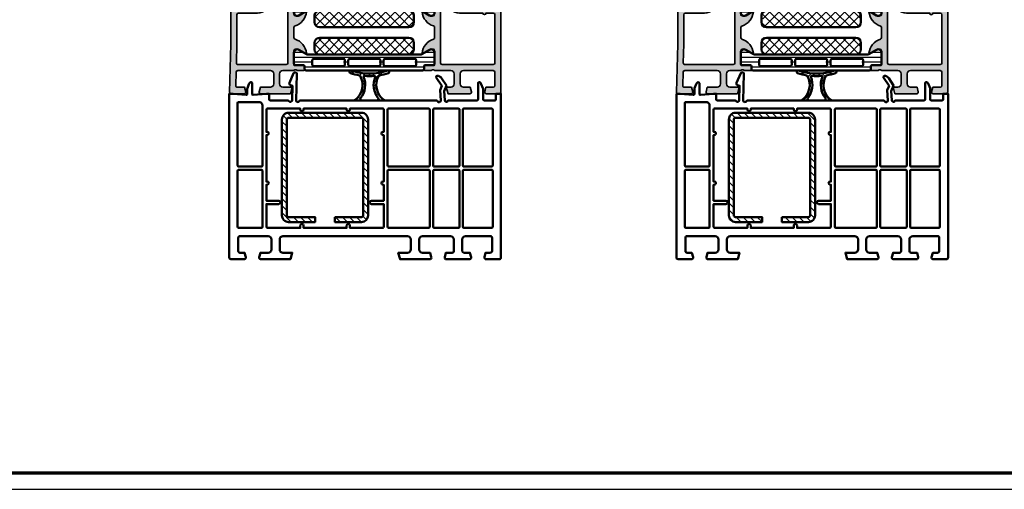
# Model space of a CAD drawing. Units: millimetres. Extents: x 2530 to 23610, y -334 to 3711.
# Drawn here: x 4445 to 4742, y 1659 to 1801 of the extents above; entities that cross this region are included whole.
import ezdxf

# ---------------------------------------------------------------- set-up
doc = ezdxf.new("R2010")
doc.units = ezdxf.units.MM
doc.linetypes.add('AUSGEZOGEN', pattern=[0])
doc.layers.add('nicht drucken', color=6, linetype='Continuous', plot=False)
doc.layers.add('RAHMEN', color=7, linetype='AUSGEZOGEN')
for name, color, linetype, lineweight in [('Rahmen (ISO)', 7, 'Continuous', 70), ('S03_AL_Contorno', 255, 'Continuous', 35), ('S03_AL_Kontur', 255, 'Continuous', 35), ('S04_AL_Schraffur', 253, 'Continuous', 25), ('S05_EPDM_Kontur', 43, 'Continuous', 50), ('S06_EPDM_Schraffur', 43, 'Continuous', 25), ('S07_Isolation_Kontur', 91, 'Continuous', 50), ('S08_Isolation_Schraffur', 91, 'Continuous', 25), ('S09_KS_Kontur', 254, 'Continuous', 50), ('S11_Stahl_Kontur', 62, 'Continuous', 50), ('S12_Stahl_Schraffur', 181, 'Continuous', 25)]:
    doc.layers.add(name, color=color, linetype=linetype, lineweight=lineweight)
pattern_1 = [(45, (0, 0), (-1.414213562373095, 1.414213562373095), []), (135, (0, 0), (-1.414213562373095, -1.414213562373095), [])]

# ---------------------------------------------------------------- blocks, each defined once
blk = doc.blocks.new('Rahmen A0')
at = {"layer": 'nicht drucken'}
blk.add_line((-1189, 0), (0, 0), dxfattribs=at)
blk.add_lwpolyline([(-1189, 0), (0, 0), (0, 841), (-1189, 841)], close=True, dxfattribs=at)
at = {"layer": 'Rahmen (ISO)'}
blk.add_lwpolyline([(-1184, 5), (-5, 5), (-5, 836), (-1184, 836)], close=True, dxfattribs=at)
blk = doc.blocks.new('286335_s_9')
at = {"layer": 'S06_EPDM_Schraffur'}
h = blk.add_hatch(dxfattribs=at)
h.set_pattern_fill('NETZ', color=256, scale=2, angle=45, style=0)
h.set_pattern_definition(pattern_1)
edge = h.paths.add_edge_path()
edge.add_arc((1.643464051478981, 7.261445207987811), 0.2999999999999948, 39.46635869376854, 80.23240033892169)
edge.add_arc((4.705825537687299, 25.05059807245919), 17.75081764097523, 251.1627133747806, 260.232400338921, ccw=False)
edge.add_arc((-0.8964356468025961, 8.629101720691027), 0.3999999999999985, 71.1627133747806, 251.16271337478048, ccw=False)
edge.add_arc((4.70582553768729, 25.05059807245919), 16.95081764097523, 251.1627133747806, 288.8372866252194)
edge.add_arc((10.30808672217715, 8.629101720691022), 0.3999999999999951, -71.16271337478071, 108.83728662521969, ccw=False)
edge.add_arc((4.705825537687277, 25.05059807245923), 17.75081764097526, 279.78479222798615, 288.83728662521935, ccw=False)
edge.add_arc((7.773524821890764, 7.262364922158962), 0.3000000000000074, 99.78479222798701, 150.3439062724727)
edge.add_arc((12.37207478819393, 4.644066686424578), 5.591705532608244, 150.3439062724725, 234.4773380379946)
edge.add_arc((9.413674468238293, 0.5000149101359951), 0.5000164633898035, 234.4776359973999, 270.1428126823977)
edge.add_line((9.414920783744341, -1.989519660128722e-13), (7.013046658952121, -2.821580932215413e-14))
edge.add_arc((7.007717077948701, 0.4327155570935875), 0.4327483769865696, 270.705653063459, 390.1325036811365)
edge.add_arc((12.37207478819393, 4.644066686424579), 6.39170553260825, 157.4753799431459, 218.6740906035759, ccw=False)
edge.add_arc((6.283217461067375, 7.169219806240377), 0.1999999999999999, 337.4753799431464, 455.0412532138993)
edge.add_arc((4.705825537687295, 25.05059807245915), 17.75081764097517, 264.95874678610176, 275.0412532138981, ccw=False)
edge.add_arc((3.128433614307178, 7.169219806240378), 0.2000000000000024, 84.9587467861048, 202.5246200568541)
edge.add_arc((-2.960423712819372, 4.644066686424579), 6.391705532608241, -38.674090603575905, 22.524620056854076, ccw=False)
edge.add_arc((2.403933997425836, 0.4327155570935992), 0.4327483769865533, 149.8674963188635, 269.294346936541)
edge.add_line((2.398604416422415, 0), (-4.440892098500626e-16, 0))
edge.add_arc((-0.002035670798647443, 0.500039322383917), 0.5000434659964744, 270.2332510578368, 305.521883774244)
edge.add_arc((-2.960423712819376, 4.644066686424579), 5.591705532608245, 305.5226619620054, 390.1446094504232)
at = {"layer": 'S05_EPDM_Kontur'}
blk.add_lwpolyline([(1.694359720812921, 7.55709640592729, -0.03959464678946218), (-1.025588319614043, 8.250525985724224, -0.999999999999999), (-0.7672829739911512, 9.00767745565783, 0.1658832493886449), (10.1789340493657, 9.007677455657827, -1.000000000000003), (10.4372393949886, 8.25052598572422, -0.03951951268121446), (7.722540439711197, 7.55800083468275, 0.2242555505140294), (7.512821541749812, 7.41080278701747, 0.3845321793125238), (9.123154561920042, 0.09305711417469113, 0.1174950779322455), (9.414920783744341, -1.989519660128721e-13), (7.013046658952121, -2.821580932215406e-14, 0.5740206218447822), (7.381986771662456, 0.649955871381524, -0.2735629962509965), (6.467960462617, 7.092603728433982, 0.5632748745378555), (6.265642864133359, 7.368446143712631, -0.04402163706253381), (3.146008211241178, 7.368446143712634, 0.5632748745378345), (2.943690612757552, 7.092603728433982, -0.2735629962509966), (2.029664303712094, 0.64995587138153, 0.5740206218447821), (2.398604416422415, 0), (-4.101128302758822e-16, 0, 0.1154029147836189), (0.2884965134545054, 0.09305711417468514, 0.3869809240115938), (1.875063428882064, 7.45213272301305, 0.1797754351502644)], format="xyb", close=True, dxfattribs=at)
blk = doc.blocks.new('884600_s')
at = {"layer": 'S09_KS_Kontur'}
for points in [[(17.88437164165671, -2.009823212623596), (13.92481994628906, -2.356238126754761, -0.440094724653775), (13.59864807128906, -2.057379484176638), (13.59864807128906, -0.6761506928293366, 0.08749025376859443), (13.53833853300242, -0.3341246175588617), (13.09419250488282, 0.886132597923278, 0.2198142148541833), (12.50331115722656, 1.481316924095151, 0.5228790737125422), (12.09864807128906, 1.200158476829527), (12.09864807128906, -2.057379484176636, -0.4400854256488491), (11.77253723144531, -2.356238126754761), (7.812985536077673, -2.009823212623596), (6.998672485351564, -2.009823212623596), (6.998672485351562, -3.699835538864133, -0.4142612894515092), (6.698684692382812, -3.999823331832885), (1.414524642767404, -3.999823331832885, 0.2581952006934491), (0.9909207639631292, -4.234192471686755, -0.7416411059711625), (0.06752688625768508, -3.983051504513571), (-0.0599839976167189, 0.4150944742340066), (0.564258588422857, 0.6019187826860137, 0.4511325643814855), (0.8784002389839111, 1.282756247613737), (-0.4065513710162386, 4.195121460605777, 0.8232335508778713), (-1.363819607485965, 3.978812619331358), (-1.131981313009393, -4.017827601405821, -0.8550294826272783), (-2.102990192591581, -4.199508650909366, 0.3175309727093993), (-2.385721451548231, -3.999823331832882), (-43.54804086865572, -3.999823331832886, 0.3299990873257674), (-43.83501082187098, -4.2123690812123, -0.8878052184456922), (-44.8124427490585, -4.037446890780069), (-44.63259244143794, -0.959383605908907), (-45.19508078843311, 0.351598522331412), (-43.4882490335826, 2.945679646439027, 0.5773219934958297), (-43.72138488077947, 3.410066148726771, 0.2679901997188179), (-45.06193200063413, 2.737114741615324), (-46.55238307371194, 0.4717463073182963), (-45.8470878588175, -1.172229429186816), (-46.01041174769397, -3.967449924186341, -0.7658645143670483), (-46.95558885852584, -4.16424638919121, 0.282655102399416), (-47.22320592192793, -3.999823331832887), (-55.78135681152344, -3.999823331832886, -0.4142818207824772), (-56.08134460449219, -3.699835538864143), (-56.08134460449219, 1.200158476829547, 0.5228775197646212), (-56.48594665527345, 1.481316924095161, 0.2159979438292562), (-57.07188415527344, 0.8996213674545473), (-57.53604429283654, -0.3207828746470258, 0.09111037058796768), (-57.60136413574219, -0.676272683128215), (-57.60136413574219, -3.69983553886413, -0.4143805251578014), (-57.90135192871094, -3.999823331832889), (-61.20133972167968, -3.999823331832885, -0.4143557483681046), (-61.50132751464843, -3.699835538864143), (-61.50132751464843, -2.009823212623595), (-63.00132751464844, -2.009823212623596), (-63.00132751464842, -51.49983978271486, 0.4142984147442416), (-62.50132751464843, -51.99983978271485), (-58.50132751464843, -51.99983978271486, 0.4930862352445973), (-58.01835632324218, -51.3704299926758), (-58.38560485839843, -49.99983978271486), (-59.80131530761715, -49.99983978271485, -0.4142984147442373), (-60.30131530761719, -49.49983978271485), (-60.30131530761719, -45.49983978271485, -0.4142581146913112), (-59.80131530761717, -44.99983978271485), (-52.30131530761716, -44.99983978271486, -0.4141644704004118), (-51.30131530761719, -45.99983978271483), (-51.30131530761718, -49.49983978271485, -0.4141368594146498), (-51.80131530761719, -49.99983978271485), (-53.61705017089845, -49.99983978271485), (-53.98429870605469, -51.37042999267578, 0.4931317262130884), (-53.50132751464842, -51.99983978271485), (-46.50132751464844, -51.99983978271485, 0.493086235244597), (-46.0183563232422, -51.37042999267578), (-46.38560485839844, -49.99983978271485), (-48.30131530761718, -49.99983978271485, -0.4142984147442416), (-48.80131530761719, -49.49983978271484), (-48.80131530761719, -45.99983978271486, -0.4142584460421171), (-47.80131530761718, -44.99983978271485), (-39.30131530761717, -44.99983978271485, -0.4141644704004118), (-38.30131530761719, -45.99983978271483), (-38.30131530761719, -48.99983978271484, -0.4141857879542559), (-39.30131530761719, -49.99983978271485), (-41.61705017089843, -49.99983978271485), (-41.98429870605469, -51.37042999267581, 0.4931317262130919), (-41.50132751464843, -51.99983978271485), (-32.53721618652344, -51.99983978271485), (-32.00132751464844, -49.99983978271485), (-34.80131530761719, -49.99983978271484, -0.4142797423554906), (-35.80131530761719, -48.99983978271484), (-35.80131530761719, -45.99983978271485, -0.4142584460421212), (-34.80131530761719, -44.99983978271484), (2.798660039901717, -44.99983978271484, -0.4141875404700288), (3.798660039901729, -45.99983978271487), (3.798660039901733, -48.99983978271485, -0.4142089402312824), (2.798660039901752, -49.99983978271484), (-0.001327636768110709, -49.99983978271484), (0.5345610380172737, -51.99983978271485), (9.498672485351557, -51.99983978271484, 0.4930810721354636), (9.981643676757809, -51.37042999267577), (9.614395141601564, -49.99983978271486), (7.298660278320312, -49.99983978271485, -0.4142089402312797), (6.298660278320306, -48.99983978271484), (6.298660278320312, -45.99983978271485, -0.4141875404700248), (7.29866027832031, -44.99983978271485), (15.79866027832031, -44.99983978271485, -0.4142511629062339), (16.29866027832031, -45.49983978271485), (16.29866027832031, -49.49983978271485, -0.4142912377540972), (15.7986602783203, -49.99983978271486), (14.38294982910156, -49.99983978271484), (14.01570129394532, -51.37042999267578, 0.4931441846186238), (14.49867248535157, -51.99983978271484), (18.49867248535155, -51.99983978271485, 0.4141629147659942), (18.99867248535156, -51.49983978271484), (18.99867248535156, -2.009823212623596)], [(9.298660278320309, -23.99982261657715), (16.19868469238281, -23.99982261657714, 0.4142612894515079), (16.49867248535157, -23.69983482360839), (16.49867248535156, -4.799841403961184, 0.4141340923315681), (16.19868469238281, -4.499823093414307), (9.998672485351559, -4.499823093414307, 0.4141875827121914), (8.99867248535156, -5.499823093414307), (8.99867248535156, -23.6998348236084, 0.414355748368105)], [(-60.20133972167967, -23.99982261657715), (-51.80131530761719, -23.99982261657715, 0.4142818207824622), (-51.50132751464843, -23.69983482360839), (-51.50132751464843, -6.799841403961168, 0.4141546113447015), (-51.80131530761721, -6.499823093414307), (-60.2013397216797, -6.499823093414308, 0.4142286831038616), (-60.50132751464844, -6.799841403961192), (-60.50132751464844, -23.69983482360839, 0.4143557483681137)], [(-42.80131530761719, -6.499823093414308), (-50.20133972167968, -6.499823093414305, 0.4142286831038582), (-50.50132751464843, -6.799841403961185), (-50.50132751464844, -23.69983482360838, 0.4143557483681207), (-50.20133972167968, -23.99982261657715), (-42.80131530761719, -23.99982261657715, 0.4142818207824622), (-42.50132751464844, -23.6998348236084), (-42.50132751464844, -6.799841403961175, 0.4141546113446842)], [(-29.10136413574219, -6.499823093414307), (-41.20133972167969, -6.499823093414307, 0.4142286831038564), (-41.50132751464844, -6.799841403961177), (-41.50132751464844, -23.69983482360839, 0.4143557483681243), (-41.20133972167967, -23.99982261657716), (-29.10136413574219, -23.99982261657714, 0.4141253993801646), (-28.80131530761719, -23.6998348236084), (-28.80131530761719, -6.799841403961183, 0.4139985150743787)], [(-27.40135192871094, -14.49982357025146, 0.9999999999999963), (-27.40135192871093, -13.49982357025146), (-27.60136413574219, -13.49982357025146), (-27.60136413574219, -6.799841403961183, -0.413998515074364), (-27.30131530761719, -6.499823093414304), (-17.40135192871094, -6.499823093414309), (-17.40135192871094, -6.799841403961177, 1.000000000000004), (-16.40135192871094, -6.799841403961183), (-16.40135192871094, -6.499823093414307), (-3.401352167129516, -6.499823093414307), (-3.401352167129517, -6.79984140396118, 1.000000000000003), (-2.401352167129517, -6.799841403961182), (-2.401352167129517, -6.499823093414307), (7.498672485351562, -6.499823093414307, -0.4141991118029676), (7.798660278320311, -6.799841403961182), (7.798660278320312, -13.49982357025147), (7.598648071289063, -13.49982357025147, 1.000000000000004), (7.598648071289064, -14.49982357025146), (7.798660278320311, -14.49982357025146), (7.798660278320312, -28.49983787536621), (7.598648071289062, -28.49983787536621, 1.000000000000004), (7.598648071289064, -29.49983787536621), (7.798660278320311, -29.49983787536621), (7.798660278320312, -34.29984283447266), (4.098648071289061, -34.29984283447266, 1.000000000000003), (4.098648071289063, -35.29984283447266), (7.79866027832031, -35.29984283447266), (7.798660278320313, -42.19985198974609, -0.4142546388346401), (7.498672485351562, -42.49983978271485), (-2.401352167129517, -42.49983978271485), (-2.401352167129517, -41.79984283447266, 0.9999999999999999), (-3.401352167129517, -41.79984283447266), (-3.401352167129516, -42.49983978271485), (-16.40135192871094, -42.49983978271485), (-16.40135192871094, -41.79984283447266, 0.9999999999999999), (-17.40135192871094, -41.79984283447266), (-17.40135192871094, -42.49983978271485), (-27.30131530761719, -42.49983978271486, -0.4140543387325181), (-27.60136413574219, -42.19985198974611), (-27.60136413574219, -35.29984283447264), (-23.90135192871094, -35.29984283447266, 0.9999999999999999), (-23.90135192871094, -34.29984283447266), (-27.60136413574219, -34.29984283447266), (-27.6013641357422, -29.49983787536621), (-27.40135192871094, -29.49983787536621, 0.9999999999999999), (-27.40135192871093, -28.49983787536621), (-27.60136413574219, -28.49983787536621), (-27.60136413574219, -14.49982357025146)], [(-60.20133972167967, -42.49983978271485), (-51.80131530761719, -42.49983978271485, 0.4142104032119504), (-51.50132751464844, -42.19985198974609), (-51.50132751464844, -25.29984092712402, 0.4141546113446877), (-51.80131530761719, -24.99982261657715), (-60.20133972167969, -24.99982261657715, 0.4142286831038363), (-60.50132751464842, -25.29984092712403), (-60.50132751464843, -42.19985198974611, 0.414284959405309)], [(-42.80131530761719, -24.99982261657715), (-50.20133972167968, -24.99982261657715, 0.4142286831038363), (-50.50132751464844, -25.29984092712403), (-50.50132751464843, -42.19985198974609, 0.414284959405309), (-50.2013397216797, -42.49983978271485), (-42.80131530761719, -42.49983978271486, 0.4142104032119366), (-42.50132751464844, -42.19985198974609), (-42.50132751464844, -25.29984092712401, 0.4141546113446737)], [(-29.10136413574219, -24.99982261657714), (-41.20133972167969, -24.99982261657715, 0.4142286831038466), (-41.50132751464844, -25.29984092712403), (-41.50132751464843, -42.19985198974609, 0.4142849594053091), (-41.20133972167969, -42.49983978271484), (-29.10136413574219, -42.49983978271486, 0.414054338732525), (-28.80131530761718, -42.19985198974609), (-28.80131530761719, -25.29984092712401, 0.4139985150743719)], [(16.19868469238281, -24.99982261657715), (9.298660278320316, -24.99982261657715, 0.4142286831038396), (8.99867248535156, -25.29984092712402), (8.99867248535156, -42.19985198974609, 0.4142849594053055), (9.298660278320318, -42.49983978271485), (16.1986846923828, -42.49983978271485, 0.4141906807300626), (16.49867248535156, -42.19985198974609), (16.49867248535156, -25.29984092712402, 0.4141340923315585)]]:
    blk.add_lwpolyline(points, format="xyb", close=True, dxfattribs=at)
blk = doc.blocks.new('984600_s_9')
for name, p in [('884600_s', (-9.626838861346158, 0.009579045281242315)), ('286335_s_9', (-37.62820434570312, -3.990244286551654))]:
    blk.add_blockref(name, p)
blk = doc.blocks.new('202446_s')
at = {"layer": 'S12_Stahl_Schraffur'}
h = blk.add_hatch(dxfattribs=at)
h.set_pattern_fill('LINIE', color=256, scale=1.5, angle=45, style=0)
h.set_pattern_definition([(45, (0, 0), (-1.060660171779821, 1.060660171779821), [])])
h.paths.add_polyline_path([(24.5, 2, -0.4145161357611026), (24, 1.5), (16, 1.5), (16, 0), (24.00206092882931, 0, 0.4139116230034831), (26, 1.997939071164445), (26, 31.00206747011572, 0.4139106642708624), (24.0020674701155, 33), (1.997932438747625, 33, 0.4139106509132854), (5.440092820663267e-14, 31.00206756124535), (0, 1.997938978515913, 0.4139116094242627), (1.997938978515909, -2.220446049250313e-16), (9.999999999999998, -3.286073854819246e-32), (10, 1.5), (2, 1.5, -0.4145156098718242), (1.5, 2), (1.5, 31, -0.4145161357611022), (2, 31.5), (24, 31.5, -0.4145166615344841), (24.5, 31)])
at = {"layer": 'S11_Stahl_Kontur'}
blk.add_lwpolyline([(10, 1.5), (2, 1.5, -0.4145156098718242), (1.5, 2), (1.5, 31, -0.4145161357611022), (2, 31.5), (24, 31.5, -0.414516661534484), (24.5, 31), (24.5, 2, -0.4145161357611027), (24, 1.5), (16, 1.5), (16, 0), (24, 0, 0.4145155662207338), (26, 2), (26, 31, 0.4145165253642102), (24, 33), (1.999999999999996, 33, 0.4145165387265551), (5.449999999999999e-14, 31), (3.917102425925017e-30, 2, 0.4145155798065386), (2.000000000000001, -2e-16), (10, -3.286920438420883e-32)], format="xyb", close=True, dxfattribs=at)
blk = doc.blocks.new('438340_s')
at = {"layer": 'S04_AL_Schraffur'}
h = blk.add_hatch(color=256, dxfattribs=at)
edge = h.paths.add_edge_path(flags=16)
edge.add_arc((17.70000000000002, -2.299999999999998), 0.5, 0, 89.99999999999959)
edge.add_line((17.70000000000002, -1.799999999999999), (16.94522215417859, -1.799999999999995))
edge.add_arc((16.9452221541786, -2.299999999999984), 0.4999999999999889, 90.0000000000004, 171.0509819346718)
edge.add_arc((12.50000000000003, -1.599999999999992), 4.000000000000004, 270, 351.05098193467074, ccw=False)
edge.add_line((12.50000000000003, -5.599999999999997), (5.500000000000015, -5.599999999999996))
edge.add_arc((5.000000000000015, -5.599999999999996), 0.5, 180, 360, ccw=False)
edge.add_line((4.500000000000015, -5.599999999999996), (2.299999999999998, -5.599999999999995))
edge.add_arc((2.300000000000026, -6.09999999999998), 0.4999999999999849, 90.00000000000318, 180.0000000000016)
edge.add_line((1.80000000000004, -6.099999999999994), (1.80000000000004, -20.7))
edge.add_arc((2.300000000000042, -20.7), 0.5000000000000018, 180, 270)
edge.add_line((2.300000000000042, -21.2), (17.70000000000004, -21.2))
edge.add_arc((17.70000000000005, -20.70000000000001), 0.4999999999999929, 269.9999999999988, 359.9999999999984)
edge.add_line((18.20000000000005, -20.70000000000002), (18.20000000000002, -2.299999999999997))
edge = h.paths.add_edge_path()
edge.add_line((22.87999800000003, -21.42002568095721), (20.12000000000003, -21.42002568095721))
edge.add_arc((20.12000000000003, -21.30002568095722), 0.1199999999999903, 179.9999999999983, 270, ccw=False)
edge.add_line((20.00000000000003, -21.30002568095722), (20.00000000000003, -17))
edge.add_arc((20.50000000000003, -17), 0.5, 90, 180, ccw=False)
edge.add_line((20.50000000000003, -16.5), (21.20000000000002, -16.5))
edge.add_line((21.20000000000002, -16.5), (23.59282032302757, -17.88149545762236))
edge.add_arc((23.66188021535172, -17.76188021535168), 0.1381197846483141, 240.000000000006, 365.6225775507872)
edge.add_arc((18.8233911381523, -18.23822324117378), 4.999999999999921, 5.622577550793512, 72.2515836439297)
edge.add_arc((20.50000000000012, -12.99999999999996), 0.5000000000000995, 180.0000000000024, 252.2515836439312, ccw=False)
edge.add_line((20.00000000000002, -12.99999999999999), (20.00000000000003, -10.00000000000002))
edge.add_arc((20.49999999999997, -10.00000000000008), 0.4999999999999361, 107.74841635606279, 179.9999999999929, ccw=False)
edge.add_arc((18.82339113815215, -4.761776758826256), 5.000000000000085, 287.7484163560709, 354.3774224492074)
edge.add_arc((23.66188021535173, -5.238119784648306), 0.1381197846483153, 354.3774224492109, 479.9999999999946)
edge.add_line((23.59282032302758, -5.118504542377625), (21.20000000000005, -6.499999999999996))
edge.add_line((21.20000000000005, -6.499999999999996), (20.50000000000004, -6.499999999999994))
edge.add_arc((20.50000000000003, -5.999999999999996), 0.4999999999999973, 180.0000000000005, 270.0000000000004, ccw=False)
edge.add_line((20.00000000000004, -6.000000000000001), (20.00000000000002, -1.699974319042794))
edge.add_arc((20.12000000000002, -1.699974319042798), 0.120000000000001, 89.99999999999659, 179.999999999998, ccw=False)
edge.add_line((20.12000000000003, -1.579974319042794), (22.87999800000002, -1.579974319042795))
edge.add_arc((22.87999800000002, -1.279974319042793), 0.300000000000002, 269.9999999999993, 359.9999999999996)
edge.add_line((23.17999800000002, -1.279974319042795), (23.17999800000003, -0.300000000000012))
edge.add_arc((22.87999800000002, -0.3000000000000138), 0.3000000000000078, 3.286573170845548e-13, 90)
edge.add_line((22.87999800000002, -7.74491537569588e-15), (20.99998699999151, -7.327469075944278e-15))
edge.add_arc((20.73244365946857, 0.07886709564316284), 0.2789255417371515, 268.83712992711287, 343.5754054446449, ccw=False)
edge.add_line((20.72678299999151, -0.2000010000000076), (20.27318899999151, -0.2000010000000075))
edge.add_arc((20.26752059199314, 0.07883644654305305), 0.2788950563274476, 196.4198764194925, 271.16458937409755, ccw=False)
edge.add_line((20, 3.491481338843135e-15), (15.02041663222573, 3.713525943768165e-15))
edge.add_arc((15.02041663222573, -0.4999999999999969), 0.5000000000000007, 89.9999999999998, 203.5781784782022)
edge.add_arc((12.50000000000002, -1.599999999999994), 2.249999999999998, -207.26604445073315, 23.57817847820172, ccw=False)
edge.add_line((10.50000000000003, -0.5692235935955704), (10.50000000000003, 1.900000000000005))
edge.add_line((10.50000000000003, 1.900000000000005), (10.8535533905933, 2.253553390593271))
edge.add_arc((10.50000000000003, 2.607106781186542), 0.4999999999999981, 315.0000000000001, 399.1878090457116)
edge.add_line((10.88753947474223, 2.923038982009031), (9.859807621135415, 4.549999999999919))
edge.add_arc((9.60000000000004, 4.399999999999999), 0.2999999999999974, 29.99999999998273, 180.0000000000003)
edge.add_line((9.300000000000042, 4.399999999999997), (9.300000000000038, 6.217248937900877e-15))
edge.add_line((9.300000000000038, 6.280930617805922e-15), (9.04289321881347, -0.2571067811865383))
edge.add_arc((9.750000000000012, -0.9642135623730684), 0.9999999999999842, 135.0000000000005, 180.0000000000008)
edge.add_line((8.750000000000028, -0.9642135623730819), (8.750000000000028, -2.799999999999994))
edge.add_arc((7.750000000000028, -2.799999999999994), 1, 270.0000000000001, 360, ccw=False)
edge.add_line((7.75000000000003, -3.799999999999993), (3.000000000000028, -3.799999999999993))
edge.add_arc((3.000000000000028, -2.799999999999994), 0.9999999999999996, 180.0000000000001, 270, ccw=False)
edge.add_line((2.000000000000028, -2.799999999999995), (2.000000000000028, -0.5000000000000004))
edge.add_arc((1.500000000000028, -0.5000000000000004), 0.5000000000000004, 0, 90)
edge.add_line((1.500000000000028, -6.123233995736845e-17), (0.5000000000000281, -6.123233995736844e-17))
edge.add_arc((0.5000000000000282, -0.4999999999999998), 0.4999999999999997, 90.00000000000001, 180)
edge.add_line((2.8421709430404e-14, -0.4999999999999999), (0, -29.5))
edge.add_arc((0.4999999999999963, -29.5), 0.4999999999999963, 180.0000000000004, 270.0000000000004)
edge.add_line((0.4999999999999998, -30), (4.400000000000034, -30))
edge.add_arc((4.400000000000037, -29.50000000000001), 0.4999999999999858, 269.9999999999997, 375.0000000000008)
edge.add_line((4.882962913144556, -29.37059047744875), (4.515714301558376, -28))
edge.add_line((4.515714301558376, -28), (2.300000000000067, -27.99999999999999))
edge.add_arc((2.300000000000067, -27.49999999999999), 0.5, 180, 270, ccw=False)
edge.add_line((1.800000000000068, -27.49999999999999), (1.800000000000039, -23.50000000000001))
edge.add_arc((2.300000000000042, -23.50000000000001), 0.5000000000000027, 89.99999999999977, 180, ccw=False)
edge.add_line((2.300000000000044, -23), (11.30000000000001, -22.99999999999999))
edge.add_arc((11.30000000000001, -24.00000000000002), 1.000000000000028, 2.2737367544323206e-13, 89.99999999999977, ccw=False)
edge.add_line((12.30000000000004, -24.00000000000001), (12.30000000000004, -27))
edge.add_arc((11.30000000000004, -27), 1.000000000000002, 270.0000000000002, 360, ccw=False)
edge.add_line((11.30000000000004, -28), (9.284285698441666, -28))
edge.add_line((9.284285698441666, -28), (8.917037086855487, -29.37059047744875))
edge.add_arc((9.400000000000027, -29.5), 0.5000000000000019, 165.0000000000018, 270.0000000000008)
edge.add_line((9.400000000000034, -30), (15.96410161513777, -30))
edge.add_line((15.96410161513777, -30), (16.50000000000002, -27.99999999999999))
edge.add_line((16.50000000000002, -27.99999999999999), (15.10000000000003, -28))
edge.add_arc((15.10000000000002, -26.99999999999999), 1.000000000000004, 180.0000000000002, 270.0000000000002, ccw=False)
edge.add_line((14.10000000000002, -27), (14.10000000000002, -24))
edge.add_arc((15.10000000000002, -24), 1, 90, 180, ccw=False)
edge.add_line((15.10000000000002, -23), (20.00000000000002, -23))
edge.add_arc((20.26752059199314, -23.07883644654304), 0.2788950563274344, 88.83541062590228, 163.5801235805079, ccw=False)
edge.add_line((20.27318899999151, -22.799999), (20.72678299999152, -22.799999))
edge.add_arc((20.73244365946858, -23.07886709564316), 0.278925541737147, 16.424594555354417, 91.16287007288639, ccw=False)
edge.add_line((20.99998699999151, -23), (22.87999800000002, -23))
edge.add_arc((22.87999800000003, -22.7), 0.3000000000000043, 269.9999999999993, 359.9999999999999)
edge.add_line((23.17999800000003, -22.7), (23.17999800000003, -21.72002568095721))
edge.add_arc((22.87999800000003, -21.72002568095721), 0.2999999999999972, 359.9999999999994, 450.0000000000006)
at = {"layer": 'S03_AL_Kontur'}
for points in [[(22.87999800000003, -21.42002568095721), (20.12000000000003, -21.42002568095721, -0.414213562373095), (20.00000000000003, -21.30002568095722), (20.00000000000003, -17, -0.414213562373095), (20.50000000000003, -16.5), (21.20000000000002, -16.5), (23.59282032302757, -17.88149545762236, 0.6105378334009741), (23.79933548774939, -17.74834792059513, 0.2992013024098268), (20.34758101255939, -13.47620211283405, -0.3261337620560203), (20.00000000000002, -12.99999999999999), (20.00000000000003, -10.00000000000002, -0.3261337620560271), (20.34758101255934, -9.523797887166138, 0.2992013024098273), (23.7993354877494, -5.251652079404865, 0.610537833400985), (23.59282032302758, -5.118504542377625), (21.20000000000005, -6.499999999999996), (20.50000000000004, -6.499999999999994, -0.4142135623730945), (20.00000000000004, -6.000000000000001), (20.00000000000002, -1.699974319042794, -0.414213562373095), (20.12000000000003, -1.579974319042794), (22.87999800000002, -1.579974319042795, 0.414213562373095), (23.17999800000002, -1.279974319042795), (23.17999800000003, -0.3000000000000121, 0.414213562373095), (22.87999800000002, -7.74491537569588e-15), (20.99998699999151, -7.327469075944278e-15, -0.3381811729244386), (20.72678299999151, -0.2000010000000076), (20.27318899999151, -0.2000010000000075, -0.33821247423696), (20, 3.491481338843135e-15), (15.02041663222573, 3.713525943768165e-15, 0.5405749386264193), (14.56215906273015, -0.7, -1.582519572498008), (10.50000000000003, -0.5692235935955704), (10.50000000000003, 1.900000000000005), (10.8535533905933, 2.253553390593271, 0.3848045530961789), (10.88753947474223, 2.923038982009031), (9.859807621135415, 4.549999999999919, 0.7673269879790833), (9.300000000000042, 4.399999999999997), (9.300000000000038, 6.280930617805922e-15), (9.04289321881347, -0.2571067811865383, 0.1989123673796591), (8.750000000000028, -0.9642135623730819), (8.750000000000028, -2.799999999999994, -0.4142135623730948), (7.75000000000003, -3.799999999999993), (3.000000000000028, -3.799999999999993, -0.4142135623730948), (2.000000000000028, -2.799999999999995), (2.000000000000028, -0.5000000000000004, 0.4142135623730951), (1.500000000000028, -6.123233995736845e-17), (0.5000000000000281, -6.123233995736844e-17, 0.414213562373095), (2.8421709430404e-14, -0.4999999999999999), (0, -29.5, 0.414213562373095), (0.4999999999999998, -30), (4.400000000000034, -30, 0.4931454260313098), (4.882962913144556, -29.37059047744875), (4.515714301558376, -28), (2.300000000000067, -27.99999999999999, -0.4142135623730948), (1.800000000000068, -27.49999999999999), (1.800000000000039, -23.50000000000001, -0.4142135623730966), (2.300000000000044, -23), (11.30000000000001, -22.99999999999999, -0.4142135623730924), (12.30000000000004, -24.00000000000001), (12.30000000000004, -27, -0.414213562373094), (11.30000000000004, -28), (9.284285698441666, -28), (8.917037086855487, -29.37059047744875, 0.4931454260313001), (9.400000000000034, -30), (15.96410161513777, -30), (16.50000000000002, -27.99999999999999), (15.10000000000003, -28, -0.4142135623730945), (14.10000000000002, -27), (14.10000000000002, -24, -0.4142135623730955), (15.10000000000002, -23), (20.00000000000002, -23, -0.338212474236961), (20.27318899999151, -22.799999), (20.72678299999152, -22.799999, -0.3381811729244385), (20.99998699999151, -23), (22.87999800000002, -23, 0.414213562373095), (23.17999800000003, -22.7), (23.17999800000003, -21.72002568095721, 0.414213562373095)], [(18.20000000000002, -2.299999999999998, 0.4142135623730932), (17.70000000000002, -1.799999999999999), (16.94522215417859, -1.799999999999995, 0.3691722243965302), (16.4513085814921, -2.222222222222217, -0.3691722243965275), (12.50000000000003, -5.599999999999997), (5.500000000000015, -5.599999999999996, -0.9999999999999999), (4.500000000000015, -5.599999999999996), (2.299999999999998, -5.599999999999995, 0.4142135623730867), (1.80000000000004, -6.099999999999994), (1.80000000000004, -20.7, 0.4142135623730961), (2.300000000000042, -21.2), (17.70000000000004, -21.2, 0.4142135623730929), (18.20000000000005, -20.70000000000002)]]:
    blk.add_lwpolyline(points, format="xyb", close=True, dxfattribs=at)
blk = doc.blocks.new('438330_s')
at = {"layer": 'S04_AL_Schraffur'}
h = blk.add_hatch(color=256, dxfattribs=at)
edge = h.paths.add_edge_path()
edge.add_arc((-21.87999800000001, -0.3000000000000005), 0.3000000000000007, 90, 180, ccw=False)
edge.add_line((-21.87999800000001, 1.763490166125391e-16), (-19.9999869999915, 6.123154393642709e-17))
edge.add_arc((-19.73244365946856, 0.07886709564316774), 0.2789255417371508, 196.4245945553546, 271.1628700728864)
edge.add_line((-19.7267829999915, -0.2000010000000003), (-19.27318899999149, -0.2000010000000003))
edge.add_arc((-19.26752059199312, 0.07883644654304436), 0.2788950563274317, 268.8354106259023, 343.5801235805081)
edge.add_line((-19, 3.552713678800501e-15), (-10.52041663222571, 3.552713678800501e-15))
edge.add_arc((-10.52041663222571, -0.4999999999999966), 0.5000000000000001, -23.578178478201778, 90, ccw=False)
edge.add_arc((-7.999999999999997, -1.599999999999997), 2.250000000000003, 156.4218215217982, 387.2660444507331)
edge.add_line((-6.000000000000001, -0.5692235935955707), (-6.000000000000001, 1.900000000000005))
edge.add_line((-6.000000000000001, 1.900000000000005), (-6.353553390593271, 2.25355339059327))
edge.add_arc((-5.999999999999998, 2.60710678118655), 0.500000000000004, 140.8121909542899, 225.0000000000006, ccw=False)
edge.add_line((-6.387539474742207, 2.923038982009032), (-5.359807621135379, 4.549999999999919))
edge.add_arc((-5.099999999999997, 4.400000000000005), 0.3000000000000005, -2.2737367544323206e-13, 150.000000000019, ccw=False)
edge.add_line((-4.799999999999997, 4.400000000000004), (-4.799999999999997, 3.552713678800501e-15))
edge.add_line((-4.799999999999997, 3.925581636129069e-15), (-4.542893218813456, -0.2571067811865344))
edge.add_arc((-5.250000000000005, -0.9642135623730859), 1.000000000000004, -2.2737367544323206e-13, 45.000000000000114, ccw=False)
edge.add_line((-4.250000000000001, -0.9642135623730884), (-4.25, -2.799999999999994))
edge.add_arc((-3.25, -2.799999999999994), 1, 180, 270)
edge.add_line((-3.25, -3.799999999999994), (-3, -3.799999999999994))
edge.add_arc((-3, -2.799999999999994), 1, 270, 360)
edge.add_line((-2, -2.799999999999994), (-2, -0.5))
edge.add_arc((-1.5, -0.4999999999999999), 0.4999999999999998, 89.99999999999989, 180, ccw=False)
edge.add_line((-1.5, 0), (-0.5, 0))
edge.add_arc((-0.5, -0.5), 0.5, 0, 90, ccw=False)
edge.add_line((0, -0.5), (0, -15))
edge.add_line((0, -15), (0.3998773160497532, -29.48620324985708))
edge.add_arc((-0.09993229738870579, -29.49999999999999), 0.5000000000000077, -89.99999999999977, 1.5811918052464193, ccw=False)
edge.add_line((-0.09993229738870445, -30), (-3.999999999999991, -30))
edge.add_arc((-3.999999999999988, -29.5), 0.5000000000000036, 164.9999999999997, 269.99999999999966, ccw=False)
edge.add_line((-4.482962913144523, -29.37059047744873), (-4.115714301558348, -28))
edge.add_line((-4.115714301558348, -28), (-1.955825972391092, -27.99999999999999))
edge.add_arc((-1.955825972391089, -27.49999999999999), 0.5, 269.9999999999996, 361.5811918052448)
edge.add_line((-1.456016358952641, -27.48620324985709), (-1.566432403558034, -23.48620324985709))
edge.add_arc((-2.066242016996481, -23.5), 0.4999999999999959, 1.581191805245618, 89.99999999999994)
edge.add_line((-2.066242016996481, -23), (-11.89999999999999, -22.99999999999999))
edge.add_arc((-11.89999999999999, -23.99999999999999), 1.000000000000004, 90.0000000000001, 180.0000000000002)
edge.add_line((-12.89999999999999, -24), (-12.9, -27))
edge.add_arc((-11.9, -27), 1.000000000000005, 180.0000000000002, 270)
edge.add_line((-11.9, -28), (-8.884285698441632, -27.99999999999999))
edge.add_line((-8.884285698441632, -27.99999999999999), (-8.517037086855463, -29.37059047744875))
edge.add_arc((-8.999999999999991, -29.5), 0.4999999999999927, -89.99999999999932, 14.999999999999773, ccw=False)
edge.add_line((-8.999999999999986, -30), (-17.96410161513775, -30))
edge.add_line((-17.96410161513775, -30), (-18.5, -28))
edge.add_line((-18.5, -28), (-15.69999999999999, -27.99999999999999))
edge.add_arc((-15.69999999999999, -26.99999999999999), 0.9999999999999964, 270.0000000000001, 359.9999999999994)
edge.add_line((-14.69999999999999, -27), (-14.69999999999998, -24))
edge.add_arc((-15.69999999999997, -24), 0.9999999999999929, 0, 90)
edge.add_line((-15.69999999999997, -23), (-19.00000000000001, -23))
edge.add_arc((-19.26752059199313, -23.07883644654304), 0.2788950563274276, 16.41987641949255, 91.16458937409841)
edge.add_line((-19.2731889999915, -22.799999), (-19.7267829999915, -22.799999))
edge.add_arc((-19.73244365946857, -23.07886709564317), 0.2789255417371435, 88.8371299271128, 163.5754054446454)
edge.add_line((-19.9999869999915, -23), (-21.879998, -23))
edge.add_arc((-21.87999800000001, -22.7), 0.3000000000000078, 180.0000000000013, 270.0000000000013, ccw=False)
edge.add_line((-22.17999800000001, -22.7), (-22.17999800000001, -21.72002568095722))
edge.add_arc((-21.87999800000001, -21.72002568095722), 0.2999999999999972, 90, 180, ccw=False)
edge.add_line((-21.87999800000001, -21.42002568095722), (-19.12000000000001, -21.42002568095722))
edge.add_arc((-19.12000000000001, -21.30002568095722), 0.120000000000001, 270.0000000000017, 360.0000000000001)
edge.add_line((-19.00000000000001, -21.30002568095722), (-19, -17))
edge.add_arc((-19.5, -17), 0.5, 0, 90)
edge.add_line((-19.5, -16.5), (-20.2, -16.5))
edge.add_line((-20.2, -16.5), (-22.59282032302755, -17.88149545762236))
edge.add_arc((-22.6618802153517, -17.7618802153517), 0.1381197846483009, 174.3774224492076, 300.0000000000023, ccw=False)
edge.add_arc((-17.82339113815202, -18.23822324117382), 5.000000000000174, 107.74841635607049, 174.3774224492065, ccw=False)
edge.add_arc((-19.49999999999986, -12.99999999999999), 0.4999999999998568, 287.7484163560687, 359.9999999999985)
edge.add_line((-19, -13), (-19, -10.00000000000001))
edge.add_arc((-19.4999999999998, -10.00000000000001), 0.499999999999801, 8.142219984549843e-13, 72.25158364393046)
edge.add_arc((-17.82339113815196, -4.761776758826174), 5.000000000000243, 185.6225775507935, 252.25158364392962, ccw=False)
edge.add_arc((-22.66188021535172, -5.238119784648296), 0.1381197846482951, 60.00000000000023, 185.6225775507939, ccw=False)
edge.add_line((-22.59282032302757, -5.118504542377634), (-20.20000000000001, -6.499999999999996))
edge.add_line((-20.20000000000001, -6.499999999999996), (-19.50000000000001, -6.499999999999996))
edge.add_arc((-19.50000000000001, -5.999999999999994), 0.5000000000000018, 270, 359.9999999999997)
edge.add_line((-19, -5.999999999999996), (-19.00000000000001, -1.699974319042788))
edge.add_arc((-19.12000000000001, -1.699974319042786), 0.1199999999999974, 359.9999999999994, 449.9999999999999)
edge.add_line((-19.12000000000001, -1.579974319042787), (-21.879998, -1.579974319042787))
edge.add_arc((-21.879998, -1.279974319042781), 0.300000000000006, 180.0000000000003, 270, ccw=False)
edge.add_line((-22.17999800000001, -1.279974319042782), (-22.17999800000001, -0.3000000000000005))
edge = h.paths.add_edge_path(flags=16)
edge.add_arc((-16.7, -2.299999999999999), 0.5, 90, 180)
edge.add_line((-17.2, -2.299999999999999), (-17.20000000000001, -20.70000000000001))
edge.add_arc((-16.70000000000001, -20.7), 0.4999999999999964, 180.0000000000004, 270.0000000000004)
edge.add_line((-16.70000000000001, -21.2), (-2.143533248220255, -21.2))
edge.add_arc((-2.143533248220256, -20.7), 0.4999999999999964, 270, 361.5811918052456)
edge.add_line((-1.643723634781809, -20.6862032498571), (-1.799999999999997, -15.02483887924609))
edge.add_line((-1.799999999999997, -15.02483887924609), (-1.799999999999997, -6.099999999999993))
edge.add_arc((-2.299999999999996, -6.099999999999994), 0.4999999999999993, 2.035554996136653e-13, 90.00000000000017)
edge.add_line((-2.299999999999998, -5.599999999999994), (-8, -5.599999999999996))
edge.add_arc((-7.999999999999999, -1.599999999999997), 3.999999999999999, 188.9490180653292, 270, ccw=False)
edge.add_arc((-12.44522215417857, -2.299999999999996), 0.5000000000000008, 8.949018065329295, 90)
edge.add_line((-12.44522215417857, -1.799999999999995), (-16.7, -1.799999999999999))
at = {"layer": 'S03_AL_Kontur'}
for points in [[(-22.17999800000001, -0.3000000000000005, -0.414213562373095), (-21.87999800000001, 1.763490166125391e-16), (-19.9999869999915, 6.12315439364271e-17, 0.3381811729244387), (-19.7267829999915, -0.2000010000000003), (-19.27318899999149, -0.2000010000000003, 0.338212474236961), (-19, 3.552713678800501e-15), (-10.52041663222571, 3.552713678800501e-15, -0.5405749386264161), (-10.06215906273013, -0.699999999999996, 1.58251957249801), (-6.000000000000001, -0.5692235935955707), (-6.000000000000001, 1.900000000000005), (-6.353553390593271, 2.25355339059327, -0.3848045530961757), (-6.387539474742207, 2.923038982009032), (-5.359807621135379, 4.549999999999919, -0.7673269879790918), (-4.799999999999997, 4.400000000000004), (-4.799999999999997, 3.925581636129069e-15), (-4.542893218813456, -0.2571067811865344, -0.1989123673796591), (-4.250000000000001, -0.9642135623730884), (-4.25, -2.799999999999994, 0.414213562373095), (-3.25, -3.799999999999994), (-3, -3.799999999999994, 0.414213562373095), (-2, -2.799999999999994), (-2, -0.4999999999999999, -0.4142135623730951), (-1.5, 0), (-0.4999999999999999, 0, -0.414213562373095), (0, -0.5), (0, -15), (0.3998773160497532, -29.48620324985708, -0.4223198318606778), (-0.09993229738870445, -30), (-3.999999999999991, -30, -0.4931454260313046), (-4.482962913144523, -29.37059047744873), (-4.115714301558348, -28), (-1.955825972391092, -27.99999999999999, 0.4223198318606743), (-1.456016358952641, -27.48620324985709), (-1.566432403558034, -23.48620324985709, 0.4061534931869757), (-2.066242016996481, -23), (-11.89999999999999, -22.99999999999999, 0.4142135623730955), (-12.89999999999999, -24), (-12.9, -27, 0.4142135623730945), (-11.9, -28), (-8.884285698441632, -27.99999999999999), (-8.517037086855463, -29.37059047744875, -0.4931454260313021), (-8.999999999999986, -30), (-17.96410161513775, -30), (-18.5, -28), (-15.69999999999999, -27.99999999999999, 0.4142135623730924), (-14.69999999999999, -27), (-14.69999999999998, -24, 0.4142135623730961), (-15.69999999999997, -23), (-19.00000000000001, -23, 0.33821247423696), (-19.2731889999915, -22.799999), (-19.7267829999915, -22.799999, 0.3381811729244384), (-19.9999869999915, -23), (-21.879998, -23, -0.414213562373095), (-22.17999800000001, -22.7), (-22.17999800000001, -21.72002568095722, -0.414213562373095), (-21.87999800000001, -21.42002568095722), (-19.12000000000001, -21.42002568095722, 0.414213562373095), (-19.00000000000001, -21.30002568095722), (-19, -17, 0.414213562373095), (-19.5, -16.5), (-20.2, -16.5), (-22.59282032302755, -17.88149545762236, -0.6105378334010406), (-22.79933548774936, -17.74834792059513, -0.2992013024098258), (-19.3475810125592, -13.47620211283384, 0.3261337620560245), (-19, -13), (-19, -10.00000000000001, 0.326133762056026), (-19.34758101255916, -9.52379788716622, -0.2992013024098261), (-22.79933548774937, -5.251652079404865, -0.6105378334010372), (-22.59282032302757, -5.118504542377634), (-20.20000000000001, -6.499999999999996), (-19.50000000000001, -6.499999999999996, 0.414213562373094), (-19, -5.999999999999996), (-19.00000000000001, -1.699974319042787, 0.414213562373095), (-19.12000000000001, -1.579974319042787), (-21.879998, -1.579974319042787, -0.414213562373095), (-22.17999800000001, -1.279974319042782)], [(-16.7, -1.799999999999999, 0.414213562373095), (-17.2, -2.299999999999999), (-17.20000000000001, -20.70000000000001, 0.414213562373095), (-16.70000000000001, -21.2), (-2.143533248220256, -21.2, 0.422319831860676), (-1.643723634781809, -20.6862032498571), (-1.799999999999997, -15.02483887924609), (-1.799999999999997, -6.099999999999993, 0.4142135623730948), (-2.299999999999998, -5.599999999999994), (-8, -5.599999999999996, -0.3691722243965276), (-11.95130858149206, -2.222222222222218, 0.3691722243965272), (-12.44522215417857, -1.799999999999995)]]:
    blk.add_lwpolyline(points, format="xyb", close=True, dxfattribs=at)
blk = doc.blocks.new('284012_s')
at = {"layer": 'S08_Isolation_Schraffur'}
h = blk.add_hatch(dxfattribs=at)
h.set_pattern_fill('LINIE', color=256, scale=1.5, angle=90)
h.set_pattern_definition([(90, (0.0006903589108731012, -0.001104648322860058), (-1.5, 9.184850993605148e-17), [])])
h.paths.add_polyline_path([(6.316025403784462, 40.99000000000001, 0.5773502691896263), (5.450000000000019, 42.49000000000002), (2.100000000000033, 42.49000000000002, 0.4142135623730945), (1.600000000000027, 41.99000000000001), (1.600000000000024, 39.29000000000001), (0.5000000000000329, 39.29000000000001, 0.414213562373095), (2.842170943040401e-14, 38.79000000000001), (3.463895836830488e-14, 3.710000000000001, 1.236545775822668), (1.087867965644054, 3.122132034355978, -0.6681786379192985), (1.600000000000035, 2.910000000000004), (1.600000000000033, 0.509999999999998, 0.4142135623730936), (2.100000000000035, 0.00999999999999801), (5.450000000000019, 0.00999999999999801, 0.5773502691896238), (6.316025403784467, 1.510000000000005), (4.900000000000036, 3.96262794416289), (4.90000000000002, 38.53737205583712)])
h.paths.add_polyline_path([(1.300000000000031, 36.45000000000001), (1.300000000000029, 27.60000000000001, 0.7692307692307689), (2.60000000000003, 27.60000000000001, 1), (3.60000000000003, 27.60000000000001), (3.60000000000003, 36.45000000000001, 0.769230769230769), (2.300000000000031, 36.45000000000001, 1)], flags=16)
h.paths.add_polyline_path([(1.300000000000027, 25.60000000000001), (1.300000000000029, 16.90000000000001, 0.7692307692307685), (2.60000000000003, 16.90000000000001, 1), (3.60000000000003, 16.90000000000001), (3.600000000000029, 25.60000000000001, 0.7692307692307683), (2.300000000000027, 25.60000000000001, 1)], flags=16)
h.paths.add_polyline_path([(1.300000000000029, 14.90000000000001), (1.300000000000031, 6.050000000000004, 0.7692307692307694), (2.600000000000031, 6.050000000000004, 1), (3.600000000000031, 6.050000000000004), (3.60000000000003, 14.90000000000001, 0.7692307692307688), (2.300000000000029, 14.90000000000001, 1)], flags=16)
at = {"layer": 'S07_Isolation_Kontur'}
for points in [[(3.486100297322992e-14, 3.710000000000001), (2.819966482547898e-14, 38.79000000000001, -0.4142135623730911), (0.5000000000000309, 39.29000000000001), (1.300000000000029, 39.29000000000001, 0.4142135623731015), (1.600000000000024, 39.59000000000001), (1.600000000000027, 41.99000000000002, -0.4142135623730898), (2.100000000000031, 42.49000000000002), (5.450000000000021, 42.49000000000002, -0.5773502691896271), (6.316025403784459, 40.99), (4.966987298107809, 38.65339745962158, 0.1316524975873944), (4.90000000000002, 38.40339745962158), (4.900000000000036, 4.096602540378434, 0.1316524975873986), (4.966987298107822, 3.846602540378441), (6.316025403784471, 1.51, -0.5773502691896215), (5.450000000000019, 0.009999999999999787), (2.100000000000038, 0.009999999999999787, -0.414213562373095), (1.600000000000033, 0.5099999999999962), (1.600000000000035, 2.910000000000002, 0.4142135623730973), (1.300000000000023, 3.210000000000017), (0.5000000000000353, 3.210000000000003, -0.4142135623730924)], [(1.300000000000029, 27.60000000000001, 0.414213562373095), (1.800000000000029, 27.10000000000001), (3.10000000000003, 27.10000000000001, 0.414213562373095), (3.60000000000003, 27.60000000000001), (3.60000000000003, 36.45000000000001, 0.414213562373095), (3.100000000000031, 36.95000000000001), (1.800000000000031, 36.95000000000001, 0.414213562373095), (1.300000000000031, 36.45000000000001)], [(3.10000000000003, 16.40000000000001, 0.414213562373095), (3.60000000000003, 16.90000000000001), (3.600000000000029, 25.60000000000001, 0.414213562373095), (3.100000000000029, 26.10000000000001), (1.800000000000028, 26.10000000000001, 0.414213562373095), (1.300000000000028, 25.60000000000001), (1.300000000000029, 16.90000000000001, 0.414213562373095), (1.800000000000029, 16.40000000000001)], [(1.300000000000031, 6.050000000000004, 0.414213562373095), (1.800000000000031, 5.550000000000004), (3.100000000000031, 5.550000000000004, 0.414213562373095), (3.600000000000031, 6.050000000000004), (3.60000000000003, 14.90000000000001, 0.414213562373095), (3.10000000000003, 15.40000000000001), (1.800000000000029, 15.40000000000001, 0.414213562373095), (1.300000000000029, 14.90000000000001)]]:
    blk.add_lwpolyline(points, format="xyb", close=True, dxfattribs=at)
blk = doc.blocks.new('288025_s')
at = {"layer": 'S08_Isolation_Schraffur'}
h = blk.add_hatch(dxfattribs=at)
h.set_pattern_fill('NETZ', color=256, scale=2, angle=45)
h.set_pattern_definition(pattern_1)
h.paths.add_polyline_path([(-13.5, 2.442490654175344e-15, 0.6482315195103738), (-14.6180339887499, -2.499999999999996, 0.6482315195103739), (-13.5, -4.999999999999993), (13.5, -4.999999999999999, 0.6482315195103735), (14.6180339887499, -2.500000000000002, 0.6482315195103738), (13.5, -2.442490654175344e-15)])
at = {"layer": 'S07_Isolation_Kontur'}
blk.add_lwpolyline([(-13.5, -4.999999999999993, -0.414213562373095), (-15, -3.499999999999994), (-15, -1.499999999999997, -0.414213562373095), (-13.5, 2.664535259100376e-15), (13.5, -2.664535259100376e-15, -0.414213562373095), (15, -1.500000000000003), (15, -3.499999999999999, -0.414213562373095), (13.5, -4.999999999999999)], format="xyb", close=True, dxfattribs=at)
blk = doc.blocks.new('284014_s')
at = {"layer": 'S03_AL_Kontur'}
blk.add_blockref('284012_s', (0, 0), dxfattribs=at)
at = {"layer": 'S03_AL_Kontur', "rotation": 90}
blk.add_blockref('288025_s', (4.900000000000034, 21.25), dxfattribs=at)
blk = doc.blocks.new('439290_s_kv')
for name, p in [('438340_s', (0, 0)), ('438330_s', (81.5, 0))]:
    blk.add_blockref(name, p)
at = {"rotation": 270}
blk.add_blockref('284014_s', (20, 3.491481338843135e-15), dxfattribs=at)
at = {"xscale": -1, "rotation": 270}
blk.add_blockref('284014_s', (20, -23), dxfattribs=at)

msp = doc.modelspace()

# ---------------------------------------------------------------- block references
at = {"layer": 'RAHMEN'}
msp.add_blockref('Rahmen A0', (5039.211116891445, 1658.931626475161), dxfattribs=at)
at = {"layer": 'S03_AL_Contorno', "xscale": -1}
for name, p in [('439290_s_kv', (4589.987547925564, 1808.389081726114)), ('439290_s_kv', (4724.907031747951, 1808.387511481166)), ('984600_s_9', (4517.371833624005, 1780.389081726114)), ('984600_s_9', (4652.371833624011, 1780.389081726114)), ('202446_s', (4549.892860156397, 1739.662896542901)), ('202446_s', (4684.812442236853, 1739.661378873996))]:
    msp.add_blockref(name, p, dxfattribs=at)

doc.saveas('drawing.dxf')
